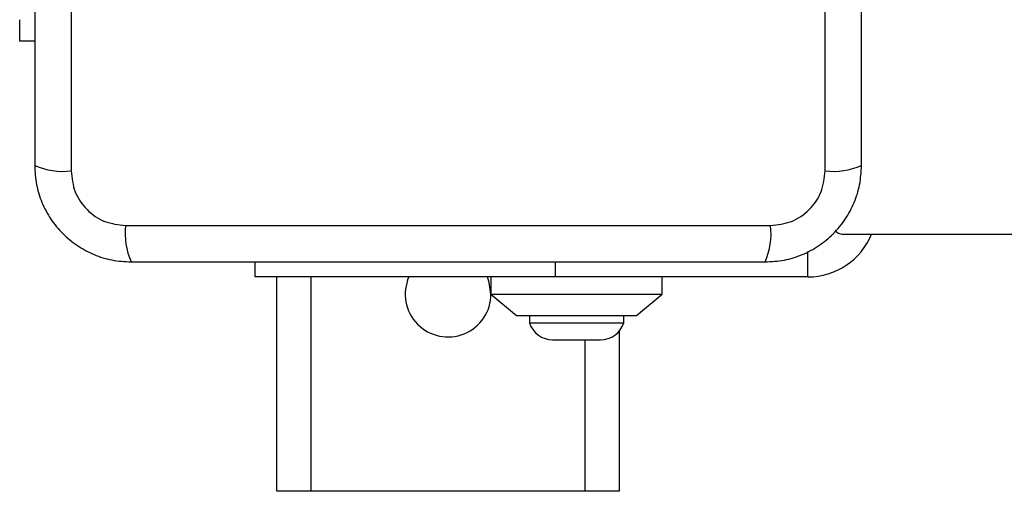
# Model space of a CAD drawing. Units: millimetres. Extents: x -4534 to 4839, y -3372 to 4065.
# Drawn here: x 1240 to 1354, y 1615 to 1670 of the extents above; entities that cross this region are included whole.
import ezdxf

# ---------------------------------------------------------------- set-up
doc = ezdxf.new("R2010")
doc.units = ezdxf.units.MM
doc.layers.add('Toestel 2D', color=7, linetype='Continuous', lineweight=20)

# ---------------------------------------------------------------- blocks, each defined once
blk = doc.blocks.new('BG-8060-250')
at = {"layer": 'Toestel 2D', "linetype": 'Continuous', "lineweight": 25}
for p, q in [((1245.55, 1727.83), (1245.55, 1652.55)), ((1333.55, 1652.55), (1333.55, 1727.83)), ((1239.55, 1667.69), (1239.55, 1670.19)), ((1241.3, 1667.69), (1239.55, 1667.69)), ((1251.91, 1646.19), (1327.19, 1646.19)), ((1335.55, 1645.19), (2043.55, 1645.19)), ((1331.55, 1640.19), (1331.55, 1643.17)), ((1267.05, 1640.19), (1267.05, 1641.94)), ((1302.05, 1641.94), (1302.05, 1640.19)), ((1302.05, 1640.19), (1267.05, 1640.19)), ((1269.55, 1615.19), (1269.55, 1640.19)), ((1273.55, 1615.19), (1273.55, 1640.19)), ((1294.55, 1640.19), (1294.55, 1638.19)), ((1331.55, 1640.19), (1302.05, 1640.19)), ((1314.55, 1638.19), (1314.55, 1640.19)), ((1294.55, 1638.19), (1297.55, 1635.69)), ((1294.55, 1638.19), (1314.55, 1638.19)), ((1311.55, 1635.69), (1314.55, 1638.19)), ((1297.55, 1635.69), (1311.55, 1635.69)), ((1299.05, 1635.69), (1299.05, 1634.82)), ((1310.05, 1634.82), (1310.05, 1635.69)), ((1299.05, 1634.82), (1310.05, 1634.82)), ((1309.55, 1615.19), (1309.55, 1633.9)), ((1301.75, 1632.86), (1307.35, 1632.86)), ((1305.55, 1615.19), (1305.55, 1632.86)), ((1273.55, 1615.19), (1269.55, 1615.19)), ((1305.55, 1615.19), (1273.55, 1615.19)), ((1309.55, 1615.19), (1305.55, 1615.19))]:
    blk.add_line(p, q, dxfattribs=at)
at = {"layer": 'Toestel 2D', "linetype": 'Continuous', "lineweight": 25, "flags": 128}
blk.add_lwpolyline([(1294.55, 1638.19), (1294.36, 1639.54), (1294.13, 1640.19)], dxfattribs=at)
at = {"layer": 'Toestel 2D', "linetype": 'Continuous', "lineweight": 25}
for centre, radius, start, end in [((1244.62, 1660.77), 8.27, 246.3529, 276.4609), ((1334.48, 1660.77), 8.27, 263.5391, 293.6471), ((1260.13, 1645.26), 8.27, 173.5391, 203.6471), ((1318.97, 1645.26), 8.27, 336.3529, 6.4609), ((1335.55, 1646.19), 1, 218.7165, 270), ((1331.55, 1648.19), 8, 270, 337.9757), ((1289.55, 1638.19), 5, 156.4218, 0), ((1301.75, 1635.7), 2.84, 197.9848, 270), ((1307.35, 1635.7), 2.84, 270, 342.0152)]:
    blk.add_arc(centre, radius, start, end, dxfattribs=at)
for points, knots in [([(1241.3, 1727.19), (1241.3, 1721.04), (1241.3, 1708.75), (1241.3, 1690.19), (1241.3, 1671.63), (1241.3, 1659.34), (1241.3, 1653.19)], [0, 0, 0, 0, 0.249998, 0.5, 0.749998, 1, 1, 1, 1]), ([(1337.8, 1653.19), (1337.8, 1659.34), (1337.8, 1671.63), (1337.8, 1690.19), (1337.8, 1708.75), (1337.8, 1721.04), (1337.8, 1727.19)], [0, 0, 0, 0, 0.2499981, 0.5, 0.7499981, 1, 1, 1, 1]), ([(1241.3, 1653.19), (1241.34, 1652.44), (1241.43, 1650.97), (1242.1, 1648.84), (1243.13, 1646.9), (1244.54, 1645.19), (1246.25, 1643.78), (1248.19, 1642.75), (1250.32, 1642.07), (1251.8, 1641.98), (1252.55, 1641.94)], [0, 0, 0, 0, 0.127824, 0.250004, 0.375728, 0.499754, 0.62375, 0.749431, 0.871885, 1, 1, 1, 1]), ([(1245.55, 1652.55), (1245.64, 1651.72), (1245.83, 1650.06), (1247.3, 1647.95), (1249.41, 1646.47), (1251.08, 1646.28), (1251.91, 1646.19)], [0, 0, 0, 0, 0.250029, 0.499755, 0.749405, 1, 1, 1, 1]), ([(1326.55, 1641.94), (1327.3, 1641.98), (1328.77, 1642.07), (1330.9, 1642.74), (1332.84, 1643.77), (1334.55, 1645.18), (1335.96, 1646.89), (1336.99, 1648.83), (1337.67, 1650.96), (1337.76, 1652.44), (1337.8, 1653.19)], [0, 0, 0, 0, 0.127824, 0.250004, 0.375728, 0.499754, 0.62375, 0.749431, 0.871885, 1, 1, 1, 1]), ([(1327.19, 1646.19), (1328.02, 1646.28), (1329.68, 1646.47), (1331.79, 1647.94), (1333.27, 1650.05), (1333.46, 1651.72), (1333.55, 1652.55)], [0, 0, 0, 0, 0.250029, 0.499755, 0.749405, 1, 1, 1, 1]), ([(1252.55, 1641.94), (1258.7, 1641.94), (1270.99, 1641.94), (1289.55, 1641.94), (1308.11, 1641.94), (1320.4, 1641.94), (1326.55, 1641.94)], [0, 0, 0, 0, 0.249998, 0.5, 0.749998, 1, 1, 1, 1])]:
    blk.add_open_spline(points, degree=3, knots=knots, dxfattribs=at)

msp = doc.modelspace()

# ---------------------------------------------------------------- block references
msp.add_blockref('BG-8060-250', (0, 0))

doc.saveas('drawing.dxf')
